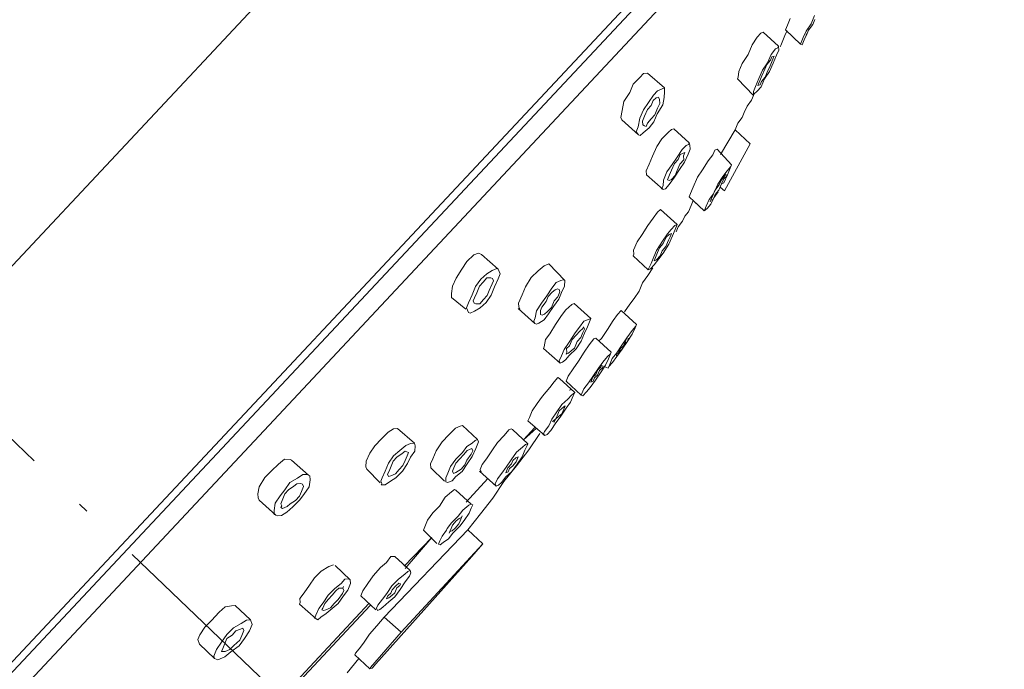
# Model space of a CAD drawing. Units: millimetres. Extents: x 10707 to 12366, y 10189 to 11055.
# Drawn here: x 12189 to 12236, y 10721 to 10752 of the extents above; entities that cross this region are included whole.
import ezdxf

# ---------------------------------------------------------------- set-up
doc = ezdxf.new("R2010")
doc.units = ezdxf.units.MM
doc.linetypes.add('ACAD_ISO10W100', pattern=[18.5, 12, -3, 0.5, -3])
doc.layers.get('Defpoints').update_dxf_attribs({"lineweight": 9})
for name, color, linetype, lineweight in [('ASSI', 8, 'ACAD_ISO10W100', 13), ('Livello 1', 7, 'Continuous', 15), ('QUOTE', 6, 'Continuous', 13)]:
    doc.layers.add(name, color=color, linetype=linetype, lineweight=lineweight)
doc.styles.get("Standard").update_dxf_attribs({"font": 'arial.ttf'})
doc.dimstyles.new('ISO-25', dxfattribs={"dimtxt": 15, "dimasz": 3, "dimexe": 1.25, "dimexo": 0.625, "dimgap": 3.5, "dimtad": 1, "dimdec": 0, "dimtxsty": 'Standard', "dimcen": 2.5, "dimadec": 0, "dimazin": 0, "dimtfac": 1, "dimtdec": 0, "dimtmove": 0, "dimatfit": 3, "dimfxl": 1, "dimarcsym": 0})

# ---------------------------------------------------------------- blocks, each defined once
blk = doc.blocks.new('*D72')
at = {"layer": 'Defpoints', "color": 0, "transparency": 16777216}
for p in [(12252.188, 10749.7), (12171.594, 10664.177), (12204.039, 10633.602)]:
    blk.add_point(p, dxfattribs=at)
at = {"layer": 'QUOTE', "color": 0, "lineweight": -2, "transparency": 16777216}
for p, q in [((12252.643, 10749.272), (12285.543, 10718.267)), ((12282.576, 10716.941), (12206.097, 10635.785)), ((12172.049, 10663.749), (12204.949, 10632.744))]:
    blk.add_line(p, q, dxfattribs=at)
at = {"layer": 'QUOTE', "color": 0, "transparency": 16777216}
for points in [[(12282.212, 10717.284), (12282.94, 10716.598), (12284.634, 10719.124)], [(12205.733, 10636.128), (12206.461, 10635.442), (12204.039, 10633.602)]]:
    blk.add_solid(points, dxfattribs=at)
at = {"layer": 'QUOTE', "color": 0, "transparency": 16777216, "insert": (12233.559, 10686.52), "char_height": 15, "attachment_point": 5, "rotation": 46.6994}
blk.add_mtext('{\\H1.4x;%%C 112}', dxfattribs=at)

msp = doc.modelspace()

# ---------------------------------------------------------------- linework, layer by layer
at = {"layer": 'ASSI', "lineweight": 18}
msp.add_line((12168.021, 10752.39), (12208.619, 10713.59), dxfattribs=at)
at = {"layer": 'Livello 1'}
for p, q in [((12223.642, 10777.598), (12152.324, 10701.459)), ((12233.122, 10768.757), (12152.352, 10682.571)), ((12232.912, 10768.015), (12156.228, 10686.254)), ((12158.373, 10687.179), (12232.402, 10766.211)), ((12226.243, 10752.453), (12226.11, 10752.141)), ((12227, 10751.854), (12227.244, 10752.209)), ((12227.111, 10751.898), (12227.322, 10752.176)), ((12227.244, 10752.209), (12227.41, 10752.598)), ((12227.322, 10752.176), (12227.422, 10752.409)), ((12224.843, 10751.762), (12224.665, 10751.562)), ((12224.954, 10751.807), (12224.843, 10751.762)), ((12224.954, 10751.807), (12225.677, 10751.129)), ((12224.954, 10751.807), (12224.954, 10751.807)), ((12225.955, 10751.563), (12226.022, 10751.719)), ((12226.11, 10752.141), (12226.01, 10751.908)), ((12226.01, 10751.908), (12226.733, 10751.23)), ((12226.01, 10751.908), (12226.01, 10751.908)), ((12226.022, 10751.719), (12226.089, 10751.874)), ((12226.867, 10751.542), (12227, 10751.854)), ((12227.044, 10751.742), (12226.911, 10751.431)), ((12227.078, 10751.82), (12227.011, 10751.664)), ((12227.011, 10751.664), (12227.044, 10751.742)), ((12227.044, 10751.742), (12227.111, 10751.898)), ((12227.144, 10751.976), (12227.078, 10751.82)), ((12224.665, 10751.562), (12224.421, 10751.206)), ((12225.789, 10751.174), (12225.856, 10751.33)), ((12225.856, 10751.33), (12225.922, 10751.485)), ((12225.922, 10751.485), (12225.955, 10751.563)), ((12226.733, 10751.23), (12226.767, 10751.308)), ((12226.811, 10751.197), (12226.733, 10751.23)), ((12226.767, 10751.308), (12226.867, 10751.542)), ((12226.911, 10751.431), (12226.811, 10751.197)), ((12227.011, 10751.664), (12227.011, 10751.664)), ((12227.011, 10751.664), (12227.011, 10751.664)), ((12224.222, 10750.739), (12223.944, 10750.305)), ((12224.421, 10751.206), (12224.222, 10750.739)), ((12225.322, 10750.729), (12225.534, 10751.007)), ((12225.534, 10751.007), (12225.644, 10751.051)), ((12225.689, 10750.941), (12225.589, 10750.706)), ((12225.644, 10751.051), (12225.677, 10751.129)), ((12225.677, 10751.129), (12225.689, 10750.941)), ((12225.677, 10751.129), (12225.677, 10751.129)), ((12225.756, 10751.096), (12225.789, 10751.174)), ((12223.944, 10750.305), (12223.777, 10749.916)), ((12224.912, 10749.984), (12225.155, 10750.34)), ((12225.3, 10750.462), (12225.122, 10750.262)), ((12225.155, 10750.34), (12225.322, 10750.729)), ((12225.423, 10750.317), (12225.257, 10749.928)), ((12225.278, 10750.195), (12225.378, 10750.429)), ((12225.367, 10750.618), (12225.3, 10750.462)), ((12225.478, 10750.662), (12225.367, 10750.618)), ((12225.378, 10750.429), (12225.444, 10750.585)), ((12225.589, 10750.706), (12225.423, 10750.317)), ((12225.444, 10750.585), (12225.478, 10750.662)), ((12225.478, 10750.662), (12225.478, 10750.662)), ((12219.23, 10749.834), (12219.053, 10749.634)), ((12219.42, 10749.845), (12219.23, 10749.834)), ((12219.42, 10749.845), (12220.22, 10749.135)), ((12219.42, 10749.845), (12219.42, 10749.845)), ((12223.777, 10749.916), (12223.755, 10749.649)), ((12224.745, 10749.594), (12224.912, 10749.984)), ((12225.022, 10750.028), (12224.889, 10749.717)), ((12225.257, 10749.928), (12225.012, 10749.573)), ((12225.122, 10750.262), (12225.022, 10750.028)), ((12225.045, 10749.65), (12225.145, 10749.884)), ((12225.145, 10749.884), (12225.278, 10750.195)), ((12219.053, 10749.634), (12218.731, 10749.311)), ((12223.755, 10749.649), (12223.722, 10749.571)), ((12223.722, 10749.571), (12224.49, 10748.783)), ((12224.579, 10749.205), (12224.745, 10749.594)), ((12224.723, 10749.328), (12224.689, 10749.25)), ((12224.789, 10749.484), (12224.723, 10749.328)), ((12224.889, 10749.717), (12224.789, 10749.484)), ((12224.801, 10749.294), (12224.868, 10749.45)), ((12225.012, 10749.573), (12224.845, 10749.183)), ((12224.868, 10749.45), (12225.045, 10749.65)), ((12218.565, 10748.922), (12218.286, 10748.488)), ((12218.731, 10749.311), (12218.565, 10748.922)), ((12219.709, 10748.8), (12219.887, 10749.001)), ((12219.887, 10749.001), (12220.11, 10749.09)), ((12220.11, 10749.09), (12220.22, 10749.135)), ((12220.232, 10748.945), (12220.21, 10748.679)), ((12220.22, 10749.135), (12220.232, 10748.945)), ((12224.479, 10748.972), (12224.579, 10749.205)), ((12224.49, 10748.783), (12224.479, 10748.972)), ((12224.523, 10748.86), (12224.49, 10748.783)), ((12224.668, 10748.982), (12224.523, 10748.86)), ((12224.845, 10749.183), (12224.668, 10748.982)), ((12224.689, 10749.25), (12224.801, 10749.294)), ((12224.689, 10749.25), (12224.689, 10749.25)), ((12218.286, 10748.488), (12218.199, 10748.066)), ((12219.221, 10748.089), (12219.465, 10748.445)), ((12219.465, 10748.445), (12219.709, 10748.8)), ((12219.688, 10748.534), (12219.588, 10748.3)), ((12219.832, 10748.657), (12219.688, 10748.534)), ((12219.943, 10748.7), (12219.832, 10748.657)), ((12219.899, 10748.167), (12219.999, 10748.401)), ((12219.943, 10748.7), (12219.943, 10748.7)), ((12219.987, 10748.59), (12219.943, 10748.7)), ((12219.999, 10748.401), (12219.987, 10748.59)), ((12220.21, 10748.679), (12220.155, 10748.334)), ((12224.179, 10748.271), (12224.39, 10748.549)), ((12224.39, 10748.549), (12224.49, 10748.783)), ((12224.49, 10748.783), (12224.49, 10748.783)), ((12218.199, 10748.066), (12218.143, 10747.721)), ((12219.055, 10747.7), (12219.221, 10748.089)), ((12219.41, 10748.1), (12219.277, 10747.789)), ((12219.588, 10748.3), (12219.41, 10748.1)), ((12219.766, 10747.856), (12219.899, 10748.167)), ((12220.155, 10748.334), (12219.877, 10747.9)), ((12223.946, 10747.726), (12224.046, 10747.959)), ((12224.046, 10747.959), (12224.179, 10748.271)), ((12218.143, 10747.721), (12218.187, 10747.61)), ((12218.187, 10747.61), (12218.989, 10746.899)), ((12218.966, 10747.277), (12219.055, 10747.7)), ((12219.277, 10747.789), (12219.177, 10747.555)), ((12219.177, 10747.555), (12219.188, 10747.366)), ((12219.344, 10747.299), (12219.411, 10747.455)), ((12219.411, 10747.455), (12219.588, 10747.656)), ((12219.71, 10747.511), (12219.5, 10747.232)), ((12219.588, 10747.656), (12219.766, 10747.856)), ((12219.877, 10747.9), (12219.71, 10747.511)), ((12223.602, 10747.136), (12223.735, 10747.448)), ((12223.735, 10747.448), (12223.946, 10747.726)), ((12218.866, 10747.043), (12218.966, 10747.277)), ((12218.989, 10746.899), (12218.866, 10747.043)), ((12219.211, 10746.988), (12219.066, 10746.866)), ((12219.188, 10747.366), (12219.265, 10747.332)), ((12219.188, 10747.366), (12219.188, 10747.366)), ((12219.5, 10747.232), (12219.211, 10746.988)), ((12219.265, 10747.332), (12219.344, 10747.299)), ((12220.422, 10747.022), (12220.1, 10746.7)), ((12220.567, 10747.145), (12220.422, 10747.022)), ((12220.678, 10747.19), (12220.567, 10747.145)), ((12220.678, 10747.19), (12221.401, 10746.512)), ((12223.602, 10747.136), (12222.914, 10745.957)), ((12223.602, 10747.136), (12224.325, 10746.459)), ((12219.066, 10746.866), (12218.989, 10746.899)), ((12220.1, 10746.7), (12219.856, 10746.344)), ((12221.368, 10746.434), (12221.401, 10746.512)), ((12221.401, 10746.512), (12221.446, 10746.4)), ((12219.856, 10746.344), (12219.656, 10745.877)), ((12220.835, 10745.833), (12221.079, 10746.189)), ((12221.079, 10746.189), (12221.257, 10746.39)), ((12221.201, 10746.045), (12221.091, 10746.001)), ((12221.168, 10745.967), (12221.201, 10746.045)), ((12221.257, 10746.39), (12221.368, 10746.434)), ((12221.457, 10746.212), (12221.357, 10745.978)), ((12221.446, 10746.4), (12221.457, 10746.212)), ((12222.636, 10746.169), (12222.536, 10745.934)), ((12222.746, 10746.213), (12222.636, 10746.169)), ((12222.746, 10746.213), (12223.437, 10745.458)), ((12223.093, 10744.223), (12224.325, 10746.459)), ((12224.325, 10746.459), (12224.325, 10746.459)), ((12219.656, 10745.877), (12219.49, 10745.488)), ((12220.591, 10745.477), (12220.835, 10745.833)), ((12220.879, 10745.722), (12220.702, 10745.522)), ((12220.979, 10745.956), (12220.879, 10745.722)), ((12221.191, 10745.589), (12220.947, 10745.233)), ((12220.968, 10745.5), (12221.147, 10745.7)), ((12221.091, 10746.001), (12220.979, 10745.956)), ((12221.135, 10745.889), (12221.168, 10745.967)), ((12221.147, 10745.7), (12221.135, 10745.889)), ((12221.357, 10745.978), (12221.191, 10745.589)), ((12222.324, 10745.657), (12222.047, 10745.223)), ((12222.536, 10745.934), (12222.324, 10745.657)), ((12219.49, 10745.488), (12219.357, 10745.176)), ((12219.357, 10745.176), (12219.368, 10744.987)), ((12220.18, 10744.732), (12220.346, 10745.121)), ((12220.346, 10745.121), (12220.591, 10745.477)), ((12220.569, 10745.211), (12220.469, 10744.977)), ((12220.702, 10745.522), (12220.569, 10745.211)), ((12220.947, 10745.233), (12220.702, 10744.877)), ((12220.735, 10744.955), (12220.835, 10745.188)), ((12220.835, 10745.188), (12220.968, 10745.5)), ((12222.047, 10745.223), (12221.803, 10744.867)), ((12223.014, 10744.901), (12223.226, 10745.179)), ((12223.226, 10745.179), (12223.403, 10745.38)), ((12223.37, 10745.302), (12223.237, 10744.99)), ((12223.437, 10745.458), (12223.37, 10745.302)), ((12223.403, 10745.38), (12223.437, 10745.458)), ((12223.437, 10745.458), (12223.437, 10745.458)), ((12223.437, 10745.458), (12223.437, 10745.458)), ((12219.368, 10744.987), (12220.169, 10744.276)), ((12219.368, 10744.987), (12219.368, 10744.987)), ((12220.158, 10744.465), (12220.18, 10744.732)), ((12220.403, 10744.822), (12220.369, 10744.743)), ((12220.369, 10744.743), (12220.369, 10744.743)), ((12220.369, 10744.743), (12220.446, 10744.71)), ((12220.469, 10744.977), (12220.403, 10744.822)), ((12220.446, 10744.71), (12220.558, 10744.755)), ((12220.702, 10744.877), (12220.458, 10744.521)), ((12220.558, 10744.755), (12220.735, 10744.955)), ((12221.803, 10744.867), (12221.603, 10744.4)), ((12222.771, 10744.545), (12223.014, 10744.901)), ((12222.948, 10744.746), (12222.848, 10744.512)), ((12223.126, 10744.946), (12222.948, 10744.746)), ((12222.96, 10744.556), (12223.06, 10744.79)), ((12223.06, 10744.79), (12223.204, 10744.913)), ((12223.237, 10744.99), (12223.07, 10744.601)), ((12223.16, 10745.023), (12223.126, 10744.946)), ((12223.16, 10745.023), (12223.16, 10745.023)), ((12223.204, 10744.913), (12223.16, 10745.023)), ((12223.16, 10745.023), (12223.16, 10745.023)), ((12220.091, 10744.309), (12220.158, 10744.465)), ((12220.169, 10744.276), (12220.091, 10744.309)), ((12220.28, 10744.321), (12220.169, 10744.276)), ((12220.169, 10744.276), (12220.169, 10744.276)), ((12220.458, 10744.521), (12220.28, 10744.321)), ((12221.603, 10744.4), (12221.47, 10744.088)), ((12222.638, 10744.234), (12222.538, 10744)), ((12222.571, 10744.078), (12222.771, 10744.545)), ((12222.794, 10744.167), (12222.582, 10743.89)), ((12222.848, 10744.512), (12222.638, 10744.234)), ((12222.648, 10744.045), (12222.827, 10744.245)), ((12222.827, 10744.245), (12222.96, 10744.556)), ((12222.894, 10744.401), (12223.093, 10744.223)), ((12223.07, 10744.601), (12222.96, 10744.556)), ((12223.093, 10744.223), (12223.093, 10744.223)), ((12223.093, 10744.223), (12223.093, 10744.223)), ((12221.437, 10744.011), (12221.404, 10743.933)), ((12221.404, 10743.933), (12222.127, 10743.256)), ((12221.47, 10744.088), (12221.437, 10744.011)), ((12221.504, 10743.522), (12221.604, 10743.755)), ((12221.604, 10743.755), (12222.127, 10743.256)), ((12222.226, 10743.489), (12222.36, 10743.801)), ((12222.36, 10743.801), (12222.571, 10744.078)), ((12222.438, 10743.767), (12222.405, 10743.688)), ((12222.405, 10743.688), (12222.438, 10743.767)), ((12222.405, 10743.688), (12222.405, 10743.688)), ((12222.538, 10744), (12222.438, 10743.767)), ((12222.438, 10743.767), (12222.548, 10743.811)), ((12222.582, 10743.89), (12222.449, 10743.578)), ((12222.548, 10743.811), (12222.648, 10744.045)), ((12220.037, 10743.32), (12219.893, 10743.198)), ((12220.037, 10743.32), (12220.838, 10742.609)), ((12220.037, 10743.32), (12220.037, 10743.32)), ((12221.193, 10743.01), (12221.371, 10743.21)), ((12221.371, 10743.21), (12221.504, 10743.522)), ((12222.272, 10743.377), (12222.127, 10743.256)), ((12222.127, 10743.256), (12222.16, 10743.333)), ((12222.127, 10743.256), (12222.127, 10743.256)), ((12222.16, 10743.333), (12222.226, 10743.489)), ((12222.449, 10743.578), (12222.272, 10743.377)), ((12219.681, 10742.92), (12219.437, 10742.564)), ((12219.893, 10743.198), (12219.681, 10742.92)), ((12220.882, 10742.498), (12221.093, 10742.776)), ((12221.093, 10742.776), (12221.193, 10743.01)), ((12219.437, 10742.564), (12219.159, 10742.129)), ((12220.371, 10742.164), (12220.549, 10742.364)), ((12220.549, 10742.364), (12220.727, 10742.565)), ((12220.738, 10742.376), (12220.605, 10742.064)), ((12220.727, 10742.565), (12220.838, 10742.609)), ((12220.804, 10742.531), (12220.738, 10742.376)), ((12220.782, 10742.264), (12220.882, 10742.498)), ((12220.838, 10742.609), (12220.804, 10742.531)), ((12220.838, 10742.609), (12220.838, 10742.609)), ((12219.159, 10742.129), (12218.915, 10741.774)), ((12219.849, 10741.374), (12220.127, 10741.808)), ((12220.127, 10741.808), (12220.371, 10742.164)), ((12220.304, 10742.009), (12220.171, 10741.697)), ((12220.294, 10741.553), (12220.427, 10741.864)), ((12220.449, 10742.131), (12220.304, 10742.009)), ((12220.427, 10741.864), (12220.494, 10742.02)), ((12220.605, 10742.064), (12220.439, 10741.675)), ((12220.56, 10742.175), (12220.449, 10742.131)), ((12220.494, 10742.02), (12220.56, 10742.175)), ((12220.56, 10742.175), (12220.56, 10742.175)), ((12220.56, 10742.175), (12220.56, 10742.175)), ((12218.915, 10741.774), (12218.749, 10741.385)), ((12218.749, 10741.385), (12218.76, 10741.195)), ((12219.716, 10741.063), (12219.849, 10741.374)), ((12219.994, 10741.497), (12219.894, 10741.263)), ((12220.171, 10741.697), (12219.994, 10741.497)), ((12220.016, 10741.119), (12220.116, 10741.352)), ((12220.116, 10741.352), (12220.294, 10741.553)), ((12220.439, 10741.675), (12220.161, 10741.241)), ((12211.1, 10741.155), (12210.778, 10740.833)), ((12211.323, 10741.244), (12211.1, 10741.155)), ((12211.479, 10741.178), (12211.323, 10741.244)), ((12211.479, 10741.178), (12212.279, 10740.467)), ((12218.76, 10741.195), (12218.727, 10741.118)), ((12218.727, 10741.118), (12219.45, 10740.441)), ((12219.583, 10740.752), (12219.716, 10741.063)), ((12219.794, 10741.029), (12219.728, 10740.874)), ((12219.728, 10740.874), (12219.839, 10740.919)), ((12219.728, 10740.874), (12219.728, 10740.874)), ((12219.728, 10740.874), (12219.728, 10740.874)), ((12219.95, 10740.963), (12219.739, 10740.685)), ((12219.894, 10741.263), (12219.794, 10741.029)), ((12219.839, 10740.919), (12220.016, 10741.119)), ((12220.161, 10741.241), (12219.95, 10740.963)), ((12210.534, 10740.477), (12210.256, 10740.043)), ((12210.778, 10740.833), (12210.534, 10740.477)), ((12211.724, 10740.244), (12211.979, 10740.411)), ((12211.979, 10740.411), (12212.201, 10740.5)), ((12212.201, 10740.5), (12212.279, 10740.467)), ((12212.279, 10740.467), (12212.368, 10740.244)), ((12212.279, 10740.467), (12212.279, 10740.467)), ((12214.18, 10740.391), (12213.858, 10740.068)), ((12214.469, 10740.636), (12214.18, 10740.391)), ((12214.58, 10740.68), (12214.469, 10740.636)), ((12214.692, 10740.725), (12214.58, 10740.68)), ((12214.692, 10740.725), (12215.459, 10739.936)), ((12219.428, 10740.173), (12219.672, 10740.53)), ((12219.45, 10740.441), (12219.483, 10740.518)), ((12219.561, 10740.484), (12219.45, 10740.441)), ((12219.45, 10740.441), (12219.45, 10740.441)), ((12219.483, 10740.518), (12219.583, 10740.752)), ((12219.739, 10740.685), (12219.561, 10740.484)), ((12210.256, 10740.043), (12210.09, 10739.654)), ((12211.19, 10739.643), (12211.435, 10739.999)), ((12211.435, 10739.999), (12211.724, 10740.244)), ((12211.734, 10740.055), (12211.558, 10739.855)), ((12211.924, 10740.067), (12211.734, 10740.055)), ((12212.002, 10740.033), (12211.924, 10740.067)), ((12211.98, 10739.766), (12212.046, 10739.922)), ((12212.046, 10739.922), (12212.002, 10740.033)), ((12212.269, 10740.011), (12212.102, 10739.622)), ((12212.368, 10740.244), (12212.269, 10740.011)), ((12213.858, 10740.068), (12213.581, 10739.635)), ((12215.048, 10739.836), (12215.27, 10739.926)), ((12215.27, 10739.926), (12215.382, 10739.969)), ((12215.382, 10739.969), (12215.459, 10739.936)), ((12215.459, 10739.936), (12215.438, 10739.669)), ((12215.459, 10739.936), (12215.459, 10739.936)), ((12219.183, 10739.817), (12219.428, 10740.173)), ((12210.09, 10739.654), (12210.034, 10739.309)), ((12211.024, 10739.254), (12211.19, 10739.643)), ((12211.379, 10739.655), (12211.246, 10739.344)), ((12211.558, 10739.855), (12211.379, 10739.655)), ((12211.747, 10739.221), (12211.847, 10739.455)), ((12211.847, 10739.455), (12211.98, 10739.766)), ((12212.102, 10739.622), (12211.936, 10739.233)), ((12213.581, 10739.635), (12213.415, 10739.246)), ((12214.593, 10739.202), (12214.837, 10739.558)), ((12214.837, 10739.558), (12215.048, 10739.836)), ((12214.993, 10739.491), (12214.848, 10739.369)), ((12215.103, 10739.536), (12214.993, 10739.491)), ((12215.182, 10739.502), (12215.103, 10739.536)), ((12215.182, 10739.502), (12215.182, 10739.502)), ((12215.226, 10739.391), (12215.182, 10739.502)), ((12215.438, 10739.669), (12215.304, 10739.358)), ((12219.017, 10739.428), (12219.183, 10739.817)), ((12210.034, 10739.309), (12210.046, 10739.12)), ((12210.046, 10739.12), (12210.725, 10738.554)), ((12210.858, 10738.865), (12211.024, 10739.254)), ((12211.146, 10739.11), (12211.079, 10738.954)), ((12211.246, 10739.344), (12211.146, 10739.11)), ((12211.391, 10738.821), (12211.569, 10739.021)), ((12211.569, 10739.021), (12211.747, 10739.221)), ((12211.936, 10739.233), (12211.692, 10738.877)), ((12213.415, 10739.246), (12213.248, 10738.856)), ((12214.348, 10738.846), (12214.593, 10739.202)), ((12214.671, 10739.169), (12214.571, 10738.935)), ((12214.848, 10739.369), (12214.671, 10739.169)), ((12215.171, 10739.046), (12214.926, 10738.691)), ((12214.949, 10738.957), (12215.126, 10739.158)), ((12215.126, 10739.158), (12215.226, 10739.391)), ((12215.304, 10739.358), (12215.171, 10739.046)), ((12218.562, 10738.794), (12218.773, 10739.072)), ((12218.773, 10739.072), (12219.017, 10739.428)), ((12210.758, 10738.631), (12210.858, 10738.865)), ((12210.846, 10738.409), (12210.758, 10738.631)), ((12211.079, 10738.954), (12211.125, 10738.843)), ((12211.125, 10738.843), (12211.202, 10738.81)), ((12211.403, 10738.632), (12211.147, 10738.464)), ((12211.202, 10738.81), (12211.391, 10738.821)), ((12211.692, 10738.877), (12211.403, 10738.632)), ((12213.225, 10738.589), (12214.027, 10737.878)), ((12213.248, 10738.856), (12213.259, 10738.668)), ((12213.259, 10738.668), (12213.304, 10738.556)), ((12214.104, 10738.49), (12214.348, 10738.846)), ((12214.36, 10738.657), (12214.293, 10738.501)), ((12214.293, 10738.501), (12214.304, 10738.312)), ((12214.571, 10738.935), (12214.36, 10738.657)), ((12214.637, 10738.446), (12214.816, 10738.646)), ((12214.926, 10738.691), (12214.683, 10738.335)), ((12214.816, 10738.646), (12214.949, 10738.957)), ((12215.505, 10738.536), (12215.294, 10738.258)), ((12215.793, 10738.78), (12215.505, 10738.536)), ((12215.905, 10738.825), (12215.793, 10738.78)), ((12215.905, 10738.825), (12216.706, 10738.114)), ((12215.905, 10738.825), (12215.905, 10738.825)), ((12218.162, 10738.505), (12217.985, 10738.304)), ((12218.162, 10738.505), (12218.885, 10737.827)), ((12218.162, 10738.505), (12218.162, 10738.505)), ((12218.318, 10738.438), (12218.562, 10738.794)), ((12210.846, 10738.409), (12210.846, 10738.409)), ((12210.925, 10738.376), (12210.846, 10738.409)), ((12211.147, 10738.464), (12210.925, 10738.376)), ((12213.982, 10737.99), (12214.049, 10738.146)), ((12214.049, 10738.146), (12214.104, 10738.49)), ((12214.471, 10738.057), (12214.216, 10737.89)), ((12214.304, 10738.312), (12214.382, 10738.279)), ((12214.304, 10738.312), (12214.304, 10738.312)), ((12214.382, 10738.279), (12214.494, 10738.323)), ((12214.683, 10738.335), (12214.471, 10738.057)), ((12214.494, 10738.323), (12214.637, 10738.446)), ((12215.294, 10738.258), (12215.016, 10737.823)), ((12216.373, 10737.981), (12216.595, 10738.069)), ((12216.595, 10738.069), (12216.706, 10738.114)), ((12216.706, 10738.114), (12216.639, 10737.958)), ((12217.773, 10738.026), (12217.496, 10737.592)), ((12217.985, 10738.304), (12217.773, 10738.026)), ((12214.027, 10737.878), (12213.982, 10737.99)), ((12214.105, 10737.845), (12214.027, 10737.878)), ((12214.216, 10737.89), (12214.105, 10737.845)), ((12215.016, 10737.823), (12214.739, 10737.39)), ((12215.951, 10737.424), (12216.161, 10737.702)), ((12216.161, 10737.702), (12216.373, 10737.981)), ((12216.317, 10737.636), (12216.173, 10737.513)), ((12216.351, 10737.714), (12216.317, 10737.636)), ((12216.329, 10737.447), (12216.395, 10737.603)), ((12216.351, 10737.714), (12216.351, 10737.714)), ((12216.395, 10737.603), (12216.351, 10737.714)), ((12216.54, 10737.725), (12216.407, 10737.413)), ((12216.639, 10737.958), (12216.54, 10737.725)), ((12217.496, 10737.592), (12217.218, 10737.159)), ((12218.43, 10737.193), (12218.674, 10737.548)), ((12218.674, 10737.548), (12218.852, 10737.75)), ((12218.819, 10737.671), (12218.686, 10737.36)), ((12218.885, 10737.827), (12218.819, 10737.671)), ((12218.852, 10737.75), (12218.885, 10737.827)), ((12218.885, 10737.827), (12218.885, 10737.827)), ((12218.885, 10737.827), (12218.885, 10737.827)), ((12214.528, 10737.112), (12214.473, 10736.767)), ((12214.739, 10737.39), (12214.528, 10737.112)), ((12215.673, 10736.99), (12215.951, 10737.424)), ((12215.818, 10737.113), (12215.685, 10736.802)), ((12215.995, 10737.313), (12215.818, 10737.113)), ((12216.173, 10737.513), (12215.995, 10737.313)), ((12216.051, 10737.013), (12216.229, 10737.214)), ((12216.229, 10737.214), (12216.329, 10737.447)), ((12216.407, 10737.413), (12216.24, 10737.024)), ((12216.84, 10737.136), (12216.629, 10736.858)), ((12216.951, 10737.18), (12216.84, 10737.136)), ((12216.951, 10737.18), (12217.675, 10736.502)), ((12216.951, 10737.18), (12216.951, 10737.18)), ((12217.218, 10737.159), (12217.074, 10737.037)), ((12218.186, 10736.837), (12218.43, 10737.193)), ((12218.43, 10737.193), (12218.363, 10737.037)), ((12218.508, 10737.159), (12218.43, 10737.193)), ((12218.686, 10737.36), (12218.441, 10737.004)), ((12218.441, 10737.004), (12218.508, 10737.159)), ((12218.508, 10737.159), (12218.508, 10737.159)), ((12218.508, 10737.159), (12218.508, 10737.159)), ((12214.473, 10736.767), (12214.439, 10736.689)), ((12214.439, 10736.689), (12215.24, 10735.979)), ((12215.296, 10736.323), (12215.429, 10736.634)), ((12215.429, 10736.634), (12215.673, 10736.99)), ((12215.685, 10736.802), (12215.54, 10736.679)), ((12215.54, 10736.679), (12215.552, 10736.49)), ((12215.996, 10736.669), (12215.674, 10736.346)), ((12215.773, 10736.579), (12215.918, 10736.702)), ((12215.918, 10736.702), (12216.051, 10737.013)), ((12216.24, 10737.024), (12215.996, 10736.669)), ((12216.629, 10736.858), (12216.386, 10736.502)), ((12217.941, 10736.481), (12218.186, 10736.837)), ((12218.197, 10736.648), (12217.953, 10736.292)), ((12218.119, 10736.681), (12218.019, 10736.448)), ((12218.052, 10736.525), (12218.197, 10736.648)), ((12218.264, 10736.804), (12218.119, 10736.681)), ((12218.441, 10737.004), (12218.197, 10736.648)), ((12218.197, 10736.648), (12218.297, 10736.882)), ((12218.363, 10737.037), (12218.264, 10736.804)), ((12218.297, 10736.882), (12218.441, 10737.004)), ((12215.196, 10736.089), (12215.296, 10736.323)), ((12215.496, 10736.145), (12215.352, 10736.022)), ((12215.674, 10736.346), (12215.496, 10736.145)), ((12215.552, 10736.49), (12215.518, 10736.412)), ((12215.518, 10736.412), (12215.629, 10736.457)), ((12215.518, 10736.412), (12215.518, 10736.412)), ((12215.629, 10736.457), (12215.773, 10736.579)), ((12216.386, 10736.502), (12216.107, 10736.068)), ((12217.286, 10736.024), (12217.497, 10736.303)), ((12217.542, 10736.191), (12217.409, 10735.88)), ((12217.497, 10736.303), (12217.642, 10736.425)), ((12217.642, 10736.425), (12217.542, 10736.191)), ((12217.598, 10735.891), (12217.731, 10736.203)), ((12217.675, 10736.502), (12217.642, 10736.425)), ((12217.642, 10736.425), (12217.675, 10736.502)), ((12217.731, 10736.203), (12217.941, 10736.481)), ((12217.953, 10736.292), (12217.741, 10736.014)), ((12218.019, 10736.448), (12217.908, 10736.403)), ((12217.908, 10736.403), (12217.953, 10736.292)), ((12217.953, 10736.292), (12217.986, 10736.369)), ((12217.953, 10736.292), (12217.953, 10736.292)), ((12217.986, 10736.369), (12218.052, 10736.525)), ((12215.24, 10735.979), (12215.196, 10736.089)), ((12215.352, 10736.022), (12215.24, 10735.979)), ((12215.864, 10735.712), (12215.619, 10735.357)), ((12216.107, 10736.068), (12215.864, 10735.712)), ((12216.83, 10735.39), (12217.075, 10735.746)), ((12217.042, 10735.669), (12216.942, 10735.435)), ((12217.186, 10735.791), (12217.042, 10735.669)), ((12217.075, 10735.746), (12217.286, 10736.024)), ((12217.12, 10735.635), (12217.264, 10735.758)), ((12217.409, 10735.88), (12217.164, 10735.524)), ((12217.219, 10735.868), (12217.186, 10735.791)), ((12217.297, 10735.835), (12217.219, 10735.868)), ((12217.264, 10735.758), (12217.297, 10735.835)), ((12217.297, 10735.835), (12217.297, 10735.835)), ((12217.375, 10735.802), (12217.531, 10735.735)), ((12217.531, 10735.735), (12217.598, 10735.891)), ((12217.564, 10735.814), (12217.531, 10735.735)), ((12217.531, 10735.735), (12217.531, 10735.735)), ((12217.531, 10735.735), (12217.531, 10735.735)), ((12217.741, 10736.014), (12217.564, 10735.814)), ((12215.129, 10735.289), (12214.952, 10735.089)), ((12215.207, 10735.255), (12215.129, 10735.289)), ((12215.207, 10735.255), (12215.931, 10734.578)), ((12215.552, 10735.201), (12215.518, 10735.122)), ((12215.619, 10735.357), (12215.552, 10735.201)), ((12216.587, 10735.034), (12216.83, 10735.39)), ((12216.797, 10735.313), (12216.731, 10735.157)), ((12216.942, 10735.435), (12216.797, 10735.313)), ((12216.809, 10735.124), (12216.875, 10735.28)), ((12216.875, 10735.28), (12217.02, 10735.402)), ((12217.164, 10735.524), (12216.92, 10735.168)), ((12217.02, 10735.402), (12217.12, 10735.635)), ((12214.741, 10734.81), (12214.386, 10734.41)), ((12214.952, 10735.089), (12214.741, 10734.81)), ((12215.518, 10735.122), (12216.242, 10734.445)), ((12215.697, 10734.678), (12215.73, 10734.756)), ((12215.808, 10734.723), (12215.808, 10734.723)), ((12216.275, 10734.523), (12216.375, 10734.756)), ((12216.375, 10734.756), (12216.587, 10735.034)), ((12216.675, 10734.812), (12216.498, 10734.612)), ((12216.92, 10735.168), (12216.675, 10734.812)), ((12216.731, 10735.157), (12216.697, 10735.079)), ((12216.697, 10735.079), (12216.809, 10735.124)), ((12216.697, 10735.079), (12216.697, 10735.079)), ((12216.697, 10735.079), (12216.697, 10735.079)), ((12214.386, 10734.41), (12214.142, 10734.054)), ((12215.32, 10734.01), (12215.609, 10734.255)), ((12215.609, 10734.255), (12215.787, 10734.456)), ((12215.865, 10734.423), (12215.731, 10734.111)), ((12215.787, 10734.456), (12215.931, 10734.578)), ((12215.931, 10734.578), (12215.865, 10734.423)), ((12215.931, 10734.578), (12215.931, 10734.578)), ((12215.931, 10734.578), (12215.931, 10734.578)), ((12216.242, 10734.445), (12216.275, 10734.523)), ((12216.321, 10734.411), (12216.242, 10734.445)), ((12216.498, 10734.612), (12216.321, 10734.411)), ((12214.142, 10734.054), (12213.897, 10733.698)), ((12215.075, 10733.655), (12215.32, 10734.01)), ((12215.331, 10733.822), (12215.187, 10733.699)), ((12215.52, 10733.833), (12215.243, 10733.399)), ((12215.309, 10733.555), (12215.409, 10733.789)), ((12215.476, 10733.944), (12215.331, 10733.822)), ((12215.409, 10733.789), (12215.476, 10733.944)), ((12215.476, 10733.944), (12215.476, 10733.944)), ((12215.476, 10733.944), (12215.476, 10733.944)), ((12215.731, 10734.111), (12215.52, 10733.833)), ((12213.764, 10733.387), (12213.697, 10733.231)), ((12213.897, 10733.698), (12213.764, 10733.387)), ((12214.832, 10733.299), (12215.075, 10733.655)), ((12215.021, 10733.31), (12214.875, 10733.187)), ((12214.954, 10733.154), (12215.021, 10733.31)), ((12215.087, 10733.465), (12215.021, 10733.31)), ((12215.021, 10733.31), (12215.165, 10733.432)), ((12215.243, 10733.399), (12215.031, 10733.121)), ((12215.187, 10733.699), (12215.087, 10733.465)), ((12215.165, 10733.432), (12215.309, 10733.555)), ((12207.272, 10732.847), (12207.017, 10732.681)), ((12207.461, 10732.859), (12207.272, 10732.847)), ((12207.461, 10732.859), (12208.262, 10732.148)), ((12207.461, 10732.859), (12207.461, 10732.859)), ((12210.229, 10732.872), (12209.907, 10732.549)), ((12210.451, 10732.961), (12210.229, 10732.872)), ((12210.562, 10733.006), (12210.451, 10732.961)), ((12210.562, 10733.006), (12211.286, 10732.328)), ((12212.886, 10732.841), (12212.775, 10732.796)), ((12212.964, 10732.808), (12212.886, 10732.841)), ((12213.487, 10732.308), (12214.02, 10732.908)), ((12213.487, 10732.308), (12214.098, 10732.875)), ((12213.697, 10733.231), (12214.499, 10732.52)), ((12213.697, 10733.231), (12213.697, 10733.231)), ((12214.487, 10732.709), (12214.699, 10732.987)), ((12214.699, 10732.987), (12214.832, 10733.299)), ((12215.031, 10733.121), (12214.788, 10732.765)), ((12214.875, 10733.187), (12214.954, 10733.154)), ((12214.954, 10733.154), (12214.954, 10733.154)), ((12207.017, 10732.681), (12206.694, 10732.357)), ((12209.907, 10732.549), (12209.585, 10732.227)), ((12212.564, 10732.518), (12212.242, 10732.195)), ((12212.775, 10732.796), (12212.564, 10732.518)), ((12212.964, 10732.808), (12213.688, 10732.13)), ((12213.743, 10731.83), (12214.265, 10732.62)), ((12214.42, 10732.553), (12214.487, 10732.709)), ((12214.499, 10732.52), (12214.42, 10732.553)), ((12214.609, 10732.565), (12214.499, 10732.52)), ((12214.499, 10732.52), (12214.499, 10732.52)), ((12214.788, 10732.765), (12214.609, 10732.565)), ((12206.372, 10732.035), (12206.128, 10731.679)), ((12206.694, 10732.357), (12206.372, 10732.035)), ((12207.562, 10731.803), (12207.851, 10732.047)), ((12207.851, 10732.047), (12208.073, 10732.136)), ((12208.073, 10732.136), (12208.262, 10732.148)), ((12208.262, 10732.148), (12208.306, 10732.036)), ((12208.262, 10732.148), (12208.262, 10732.148)), ((12208.306, 10732.036), (12208.285, 10731.77)), ((12209.585, 10732.227), (12209.307, 10731.793)), ((12210.564, 10731.716), (12210.774, 10731.994)), ((12210.774, 10731.994), (12211.03, 10732.161)), ((12211.03, 10732.161), (12211.175, 10732.284)), ((12211.197, 10731.906), (12211.03, 10731.517)), ((12211.175, 10732.284), (12211.286, 10732.328)), ((12211.297, 10732.14), (12211.197, 10731.906)), ((12211.286, 10732.328), (12211.33, 10732.218)), ((12211.33, 10732.218), (12211.297, 10732.14)), ((12212.242, 10732.195), (12211.997, 10731.84)), ((12213.143, 10731.719), (12213.432, 10731.963)), ((12213.432, 10731.963), (12213.576, 10732.085)), ((12213.654, 10732.052), (12213.554, 10731.819)), ((12213.576, 10732.085), (12213.688, 10732.13)), ((12213.688, 10732.13), (12213.654, 10732.052)), ((12206.128, 10731.679), (12205.961, 10731.29)), ((12207.029, 10731.202), (12207.273, 10731.558)), ((12207.429, 10731.491), (12207.251, 10731.291)), ((12207.273, 10731.558), (12207.562, 10731.803)), ((12207.684, 10731.658), (12207.429, 10731.491)), ((12207.829, 10731.78), (12207.684, 10731.658)), ((12207.818, 10731.325), (12207.917, 10731.558)), ((12207.907, 10731.747), (12207.829, 10731.78)), ((12207.984, 10731.714), (12207.907, 10731.747)), ((12207.907, 10731.747), (12207.907, 10731.747)), ((12207.917, 10731.558), (12207.984, 10731.714)), ((12208.073, 10731.491), (12207.94, 10731.18)), ((12208.285, 10731.77), (12208.073, 10731.491)), ((12209.307, 10731.793), (12209.141, 10731.404)), ((12210.242, 10731.393), (12210.564, 10731.716)), ((12210.608, 10731.605), (12210.431, 10731.405)), ((12210.786, 10731.805), (12210.608, 10731.605)), ((12210.775, 10731.349), (12210.986, 10731.628)), ((12210.897, 10731.85), (12210.786, 10731.805)), ((12211.03, 10731.517), (12210.787, 10731.16)), ((12211.008, 10731.894), (12210.897, 10731.85)), ((12210.986, 10731.628), (12211.053, 10731.784)), ((12211.053, 10731.784), (12211.008, 10731.894)), ((12211.997, 10731.84), (12211.72, 10731.406)), ((12212.899, 10731.363), (12213.143, 10731.719)), ((12213.121, 10731.452), (12212.977, 10731.329)), ((12213.232, 10731.496), (12213.121, 10731.452)), ((12213.143, 10731.074), (12213.743, 10731.83)), ((12213.421, 10731.507), (12213.176, 10731.152)), ((12213.199, 10731.418), (12213.232, 10731.496)), ((12213.232, 10731.496), (12213.232, 10731.496)), ((12213.232, 10731.496), (12213.232, 10731.496)), ((12213.554, 10731.819), (12213.421, 10731.507)), ((12201.76, 10731.153), (12201.437, 10730.83)), ((12202.048, 10731.398), (12201.76, 10731.153)), ((12202.315, 10731.376), (12202.048, 10731.398)), ((12202.392, 10731.343), (12202.315, 10731.376)), ((12202.392, 10731.343), (12203.194, 10730.631)), ((12205.961, 10731.29), (12205.94, 10731.023)), ((12205.94, 10731.023), (12205.984, 10730.911)), ((12206.863, 10730.812), (12207.029, 10731.202)), ((12207.151, 10731.057), (12207.052, 10730.824)), ((12207.251, 10731.291), (12207.151, 10731.057)), ((12207.54, 10730.891), (12207.718, 10731.091)), ((12207.94, 10731.18), (12207.696, 10730.824)), ((12207.718, 10731.091), (12207.818, 10731.325)), ((12209.141, 10731.404), (12209.041, 10731.171)), ((12209.041, 10731.171), (12209.053, 10730.981)), ((12209.053, 10730.981), (12209.697, 10730.337)), ((12209.864, 10730.726), (12209.997, 10731.038)), ((12209.997, 10731.038), (12210.242, 10731.393)), ((12210.153, 10730.971), (12210.086, 10730.815)), ((12210.252, 10731.204), (12210.153, 10730.971)), ((12210.431, 10731.405), (12210.252, 10731.204)), ((12210.498, 10730.916), (12210.676, 10731.116)), ((12210.787, 10731.16), (12210.542, 10730.805)), ((12210.676, 10731.116), (12210.775, 10731.349)), ((12211.509, 10731.128), (12211.409, 10730.894)), ((12211.72, 10731.406), (12211.509, 10731.128)), ((12212.444, 10730.728), (12212.654, 10731.006)), ((12212.544, 10730.317), (12213.143, 10731.074)), ((12212.654, 10731.006), (12212.899, 10731.363)), ((12212.732, 10730.973), (12212.666, 10730.818)), ((12212.91, 10731.173), (12212.732, 10730.973)), ((12212.81, 10730.94), (12212.955, 10731.062)), ((12212.977, 10731.329), (12212.91, 10731.173)), ((12213.176, 10731.152), (12212.933, 10730.796)), ((12212.955, 10731.062), (12213.132, 10731.263)), ((12213.132, 10731.263), (12213.199, 10731.418)), ((12201.115, 10730.507), (12200.838, 10730.074)), ((12201.437, 10730.83), (12201.115, 10730.507)), ((12202.305, 10730.275), (12202.671, 10730.486)), ((12202.671, 10730.486), (12202.927, 10730.654)), ((12202.927, 10730.654), (12203.116, 10730.665)), ((12203.116, 10730.665), (12203.194, 10730.631)), ((12203.194, 10730.631), (12203.271, 10730.598)), ((12203.271, 10730.598), (12203.283, 10730.409)), ((12205.984, 10730.911), (12206.63, 10730.267)), ((12206.663, 10730.345), (12206.73, 10730.501)), ((12206.73, 10730.501), (12206.863, 10730.812)), ((12207.052, 10730.824), (12206.985, 10730.668)), ((12206.985, 10730.668), (12207.029, 10730.557)), ((12207.029, 10730.557), (12207.14, 10730.601)), ((12207.029, 10730.557), (12207.029, 10730.557)), ((12207.374, 10730.502), (12207.119, 10730.335)), ((12207.14, 10730.601), (12207.363, 10730.691)), ((12207.363, 10730.691), (12207.54, 10730.891)), ((12207.696, 10730.824), (12207.374, 10730.502)), ((12209.764, 10730.493), (12209.864, 10730.726)), ((12209.776, 10730.303), (12209.764, 10730.493)), ((12210.253, 10730.559), (12210.076, 10730.36)), ((12210.086, 10730.815), (12210.132, 10730.704)), ((12210.132, 10730.704), (12210.242, 10730.749)), ((12210.132, 10730.704), (12210.132, 10730.704)), ((12210.242, 10730.749), (12210.498, 10730.916)), ((12210.542, 10730.805), (12210.253, 10730.559)), ((12211.376, 10730.817), (12212.178, 10730.105)), ((12211.409, 10730.894), (12211.454, 10730.783)), ((12212.232, 10730.451), (12212.444, 10730.728)), ((12212.644, 10730.551), (12212.432, 10730.272)), ((12212.666, 10730.818), (12212.632, 10730.74)), ((12212.632, 10730.74), (12212.744, 10730.784)), ((12212.632, 10730.74), (12212.632, 10730.74)), ((12212.632, 10730.74), (12212.632, 10730.74)), ((12212.933, 10730.796), (12212.644, 10730.551)), ((12212.744, 10730.784), (12212.81, 10730.94)), ((12200.838, 10730.074), (12200.782, 10729.729)), ((12202.061, 10729.919), (12202.305, 10730.275)), ((12202.505, 10730.097), (12202.249, 10729.93)), ((12202.649, 10730.219), (12202.505, 10730.097)), ((12202.839, 10730.231), (12202.649, 10730.219)), ((12202.916, 10730.198), (12202.839, 10730.231)), ((12202.861, 10729.853), (12202.961, 10730.086)), ((12202.916, 10730.198), (12202.916, 10730.198)), ((12202.961, 10730.086), (12202.916, 10730.198)), ((12203.228, 10730.064), (12202.983, 10729.708)), ((12203.283, 10730.409), (12203.228, 10730.064)), ((12206.707, 10730.234), (12206.663, 10730.345)), ((12206.674, 10730.157), (12206.707, 10730.234)), ((12206.863, 10730.168), (12206.674, 10730.157)), ((12207.119, 10730.335), (12206.863, 10730.168)), ((12209.776, 10730.303), (12209.776, 10730.303)), ((12209.853, 10730.27), (12209.776, 10730.303)), ((12210.076, 10730.36), (12209.853, 10730.27)), ((12210.743, 10729.338), (12211.777, 10730.461)), ((12210.743, 10729.338), (12211.777, 10730.461)), ((12212.022, 10729.528), (12212.544, 10730.317)), ((12212.132, 10730.217), (12212.232, 10730.451)), ((12212.178, 10730.105), (12212.132, 10730.217)), ((12212.288, 10730.15), (12212.178, 10730.105)), ((12212.432, 10730.272), (12212.288, 10730.15)), ((12200.782, 10729.729), (12200.793, 10729.54)), ((12201.605, 10729.285), (12201.849, 10729.641)), ((12201.849, 10729.641), (12202.061, 10729.919)), ((12202.072, 10729.73), (12201.972, 10729.496)), ((12202.249, 10729.93), (12202.072, 10729.73)), ((12202.583, 10729.419), (12202.762, 10729.619)), ((12202.762, 10729.619), (12202.861, 10729.853)), ((12202.983, 10729.708), (12202.772, 10729.43)), ((12209.743, 10729.581), (12209.466, 10729.147)), ((12210.032, 10729.825), (12209.743, 10729.581)), ((12210.176, 10729.948), (12210.032, 10729.825)), ((12210.254, 10729.915), (12210.176, 10729.948)), ((12210.254, 10729.915), (12210.978, 10729.237)), ((12200.793, 10729.54), (12200.838, 10729.428)), ((12200.838, 10729.428), (12201.639, 10728.718)), ((12201.55, 10728.941), (12201.605, 10729.285)), ((12201.972, 10729.496), (12201.872, 10729.263)), ((12201.872, 10729.263), (12201.916, 10729.152)), ((12201.916, 10729.152), (12201.883, 10729.074)), ((12201.883, 10729.074), (12201.961, 10729.04)), ((12201.961, 10729.04), (12202.184, 10729.13)), ((12202.45, 10729.108), (12202.161, 10728.863)), ((12202.184, 10729.13), (12202.328, 10729.252)), ((12202.328, 10729.252), (12202.583, 10729.419)), ((12202.772, 10729.43), (12202.45, 10729.108)), ((12209.466, 10729.147), (12209.144, 10728.825)), ((12210.577, 10728.948), (12210.866, 10729.193)), ((12210.866, 10729.193), (12210.978, 10729.237)), ((12210.978, 10729.237), (12211.055, 10729.204)), ((12210.978, 10729.237), (12210.978, 10729.237)), ((12211.055, 10729.204), (12210.988, 10729.048)), ((12211.423, 10728.771), (12212.022, 10729.528)), ((12201.562, 10728.751), (12201.55, 10728.941)), ((12201.639, 10728.718), (12201.562, 10728.751)), ((12201.717, 10728.685), (12201.639, 10728.718)), ((12201.906, 10728.695), (12201.717, 10728.685)), ((12202.161, 10728.863), (12201.906, 10728.695)), ((12209.144, 10728.825), (12208.899, 10728.469)), ((12210.044, 10728.347), (12210.366, 10728.67)), ((12210.366, 10728.67), (12210.577, 10728.948)), ((12210.522, 10728.603), (12210.41, 10728.559)), ((12210.456, 10728.447), (12210.522, 10728.603)), ((12210.522, 10728.603), (12210.555, 10728.681)), ((12210.555, 10728.681), (12210.522, 10728.603)), ((12210.888, 10728.815), (12210.645, 10728.459)), ((12210.823, 10728.014), (12211.423, 10728.771)), ((12210.988, 10729.048), (12210.888, 10728.815)), ((12208.766, 10728.158), (12208.699, 10728.002)), ((12208.899, 10728.469), (12208.766, 10728.158)), ((12209.833, 10728.069), (12210.044, 10728.347)), ((12210.089, 10728.236), (12210.022, 10728.08)), ((12210.266, 10728.436), (12210.089, 10728.236)), ((12210.433, 10728.181), (12210.111, 10727.858)), ((12210.211, 10728.092), (12210.389, 10728.292)), ((12210.41, 10728.559), (12210.266, 10728.436)), ((12210.389, 10728.292), (12210.456, 10728.447)), ((12210.645, 10728.459), (12210.433, 10728.181)), ((12206.824, 10723.831), (12210.823, 10728.014)), ((12208.699, 10728.002), (12209.345, 10727.357)), ((12208.699, 10728.002), (12208.699, 10728.002)), ((12209.489, 10727.48), (12209.588, 10727.713)), ((12209.588, 10727.713), (12209.8, 10727.991)), ((12209.8, 10727.991), (12209.833, 10728.069)), ((12210.111, 10727.858), (12209.9, 10727.58)), ((12209.955, 10727.925), (12209.922, 10727.847)), ((12209.922, 10727.847), (12209.955, 10727.925)), ((12210.022, 10728.08), (12209.955, 10727.925)), ((12209.955, 10727.925), (12210.067, 10727.969)), ((12210.067, 10727.969), (12210.211, 10728.092)), ((12211.546, 10727.337), (12210.823, 10728.014)), ((12207.625, 10723.12), (12211.546, 10727.337)), ((12207.778, 10726.278), (12209.1, 10727.646)), ((12207.822, 10726.166), (12209.1, 10727.646)), ((12209.422, 10727.324), (12209.489, 10727.48)), ((12209.5, 10727.291), (12209.422, 10727.324)), ((12209.645, 10727.413), (12209.5, 10727.291)), ((12209.5, 10727.291), (12209.5, 10727.291)), ((12209.9, 10727.58), (12209.645, 10727.413)), ((12211.546, 10727.337), (12211.013, 10726.736)), ((12206.426, 10721.607), (12211.013, 10726.736)), ((12207.144, 10726.732), (12206.933, 10726.455)), ((12207.332, 10726.744), (12207.144, 10726.732)), ((12207.332, 10726.744), (12208.056, 10726.066)), ((12207.332, 10726.744), (12207.332, 10726.744)), ((12204.175, 10726.252), (12203.809, 10726.04)), ((12204.398, 10726.341), (12204.175, 10726.252)), ((12204.398, 10726.341), (12204.398, 10726.341)), ((12204.476, 10726.308), (12205.199, 10725.63)), ((12206.933, 10726.455), (12206.644, 10726.21)), ((12203.809, 10726.04), (12203.487, 10725.717)), ((12206.288, 10725.809), (12206.044, 10725.453)), ((12206.644, 10726.21), (12206.288, 10725.809)), ((12207.512, 10725.654), (12207.8, 10725.9)), ((12207.8, 10725.9), (12207.945, 10726.022)), ((12208.035, 10725.799), (12207.823, 10725.521)), ((12207.945, 10726.022), (12208.056, 10726.066)), ((12208.101, 10725.955), (12208.035, 10725.799)), ((12208.056, 10726.066), (12208.101, 10725.955)), ((12208.056, 10726.066), (12208.056, 10726.066)), ((12203.243, 10725.362), (12202.998, 10725.006)), ((12203.487, 10725.717), (12203.243, 10725.362)), ((12204.466, 10725.207), (12204.755, 10725.452)), ((12204.755, 10725.452), (12204.932, 10725.652)), ((12204.844, 10725.23), (12204.877, 10725.307)), ((12204.877, 10725.307), (12204.844, 10725.23)), ((12204.932, 10725.652), (12205.121, 10725.664)), ((12205.211, 10725.441), (12205.078, 10725.13)), ((12205.121, 10725.664), (12205.199, 10725.63)), ((12205.199, 10725.63), (12205.199, 10725.63)), ((12205.199, 10725.63), (12205.211, 10725.441)), ((12206.044, 10725.453), (12205.8, 10725.097)), ((12206.945, 10724.976), (12207.189, 10725.332)), ((12207.189, 10725.332), (12207.512, 10725.654)), ((12207.379, 10725.343), (12207.201, 10725.143)), ((12207.523, 10725.465), (12207.379, 10725.343)), ((12207.423, 10725.232), (12207.567, 10725.355)), ((12207.6, 10725.432), (12207.523, 10725.465)), ((12207.567, 10725.355), (12207.6, 10725.432)), ((12207.823, 10725.521), (12207.579, 10725.165)), ((12207.6, 10725.432), (12207.6, 10725.432)), ((12207.6, 10725.432), (12207.6, 10725.432)), ((12202.998, 10725.006), (12202.788, 10724.727)), ((12203.9, 10724.529), (12204.144, 10724.885)), ((12204.144, 10724.885), (12204.466, 10725.207)), ((12204.333, 10724.896), (12204.155, 10724.696)), ((12204.51, 10725.096), (12204.333, 10724.896)), ((12204.655, 10725.218), (12204.51, 10725.096)), ((12204.611, 10724.685), (12204.822, 10724.963)), ((12204.866, 10724.852), (12204.622, 10724.496)), ((12204.844, 10725.23), (12204.655, 10725.218)), ((12204.822, 10724.963), (12204.888, 10725.118)), ((12204.888, 10725.118), (12204.844, 10725.23)), ((12205.078, 10725.13), (12204.866, 10724.852)), ((12205.734, 10724.941), (12205.701, 10724.864)), ((12205.701, 10724.864), (12206.423, 10724.186)), ((12205.8, 10725.097), (12205.734, 10724.941)), ((12206.735, 10724.698), (12206.945, 10724.976)), ((12206.99, 10724.865), (12206.923, 10724.709)), ((12207.134, 10724.987), (12206.99, 10724.865)), ((12207.034, 10724.754), (12207.179, 10724.876)), ((12207.201, 10725.143), (12207.134, 10724.987)), ((12207.179, 10724.876), (12207.324, 10724.999)), ((12207.324, 10724.999), (12207.423, 10725.232)), ((12207.579, 10725.165), (12207.334, 10724.81)), ((12198.293, 10716.152), (12206.101, 10724.508)), ((12198.337, 10716.041), (12206.145, 10724.397)), ((12199.509, 10724.38), (12199.208, 10724.324)), ((12199.697, 10724.391), (12199.509, 10724.38)), ((12199.697, 10724.391), (12200.42, 10723.714)), ((12202.798, 10724.538), (12202.765, 10724.461)), ((12202.765, 10724.461), (12203.567, 10723.75)), ((12202.788, 10724.727), (12202.798, 10724.538)), ((12203.689, 10724.251), (12203.9, 10724.529)), ((12203.977, 10724.495), (12203.878, 10724.262)), ((12204.155, 10724.696), (12203.977, 10724.495)), ((12204.256, 10724.284), (12204.433, 10724.484)), ((12204.622, 10724.496), (12204.333, 10724.251)), ((12204.433, 10724.484), (12204.611, 10724.685)), ((12206.456, 10724.264), (12206.523, 10724.419)), ((12206.523, 10724.419), (12206.735, 10724.698)), ((12207.046, 10724.565), (12206.757, 10724.32)), ((12206.923, 10724.709), (12207.034, 10724.754)), ((12206.923, 10724.709), (12206.923, 10724.709)), ((12206.923, 10724.709), (12206.923, 10724.709)), ((12207.334, 10724.81), (12207.046, 10724.565)), ((12198.919, 10724.079), (12198.564, 10723.679)), ((12199.208, 10724.324), (12198.919, 10724.079)), ((12203.489, 10723.783), (12203.555, 10723.939)), ((12203.555, 10723.939), (12203.689, 10724.251)), ((12204.044, 10724.006), (12203.789, 10723.839)), ((12203.878, 10724.262), (12203.844, 10724.184)), ((12203.844, 10724.184), (12203.922, 10724.151)), ((12203.922, 10724.151), (12204.033, 10724.195)), ((12203.922, 10724.151), (12203.922, 10724.151)), ((12204.033, 10724.195), (12204.256, 10724.284)), ((12204.333, 10724.251), (12204.044, 10724.006)), ((12206.502, 10724.153), (12206.456, 10724.264)), ((12206.612, 10724.198), (12206.502, 10724.153)), ((12206.502, 10724.153), (12206.502, 10724.153)), ((12206.757, 10724.32), (12206.612, 10724.198)), ((12198.564, 10723.679), (12198.242, 10723.356)), ((12199.609, 10723.324), (12199.976, 10723.536)), ((12199.976, 10723.536), (12200.232, 10723.702)), ((12200.232, 10723.702), (12200.42, 10723.714)), ((12200.51, 10723.492), (12200.377, 10723.18)), ((12200.42, 10723.714), (12200.51, 10723.492)), ((12203.567, 10723.75), (12203.489, 10723.783)), ((12203.645, 10723.717), (12203.567, 10723.75)), ((12203.789, 10723.839), (12203.645, 10723.717)), ((12206.469, 10723.43), (12206.113, 10723.03)), ((12206.824, 10723.831), (12206.469, 10723.43)), ((12207.625, 10723.12), (12206.824, 10723.831)), ((12197.998, 10723), (12197.898, 10722.767)), ((12198.242, 10723.356), (12197.998, 10723)), ((12199.043, 10722.645), (12199.287, 10723.002)), ((12199.287, 10723.002), (12199.609, 10723.324)), ((12199.554, 10722.979), (12199.298, 10722.813)), ((12199.731, 10723.18), (12199.554, 10722.979)), ((12199.954, 10723.269), (12199.731, 10723.18)), ((12199.91, 10722.736), (12200.01, 10722.969)), ((12200.066, 10723.313), (12199.954, 10723.269)), ((12200.01, 10722.969), (12200.11, 10723.202)), ((12200.11, 10723.202), (12200.066, 10723.313)), ((12200.377, 10723.18), (12200.132, 10722.824)), ((12206.113, 10723.03), (12205.836, 10722.595)), ((12206.17, 10721.439), (12207.625, 10723.12)), ((12197.898, 10722.767), (12197.986, 10722.545)), ((12197.986, 10722.545), (12198.71, 10721.867)), ((12198.799, 10722.289), (12199.043, 10722.645)), ((12199.165, 10722.501), (12199.099, 10722.345)), ((12199.298, 10722.813), (12199.165, 10722.501)), ((12199.444, 10722.29), (12199.621, 10722.49)), ((12199.621, 10722.49), (12199.91, 10722.736)), ((12200.132, 10722.824), (12199.888, 10722.468)), ((12205.836, 10722.595), (12205.624, 10722.318)), ((12198.666, 10721.978), (12198.799, 10722.289)), ((12199.099, 10722.345), (12199.032, 10722.189)), ((12199.032, 10722.189), (12199.221, 10722.201)), ((12199.488, 10722.179), (12199.199, 10721.934)), ((12199.221, 10722.201), (12199.444, 10722.29)), ((12199.888, 10722.468), (12199.488, 10722.179)), ((12205.447, 10722.117), (12205.414, 10722.04)), ((12206.137, 10721.362), (12205.414, 10722.04)), ((12205.624, 10722.318), (12205.447, 10722.117)), ((12198.71, 10721.867), (12198.666, 10721.978)), ((12198.866, 10721.8), (12198.71, 10721.867)), ((12199.199, 10721.934), (12198.866, 10721.8)), ((12205.048, 10721.183), (12205.614, 10721.862)), ((12206.426, 10721.607), (12206.248, 10721.406)), ((12206.137, 10721.362), (12206.17, 10721.439)), ((12206.248, 10721.406), (12206.137, 10721.362)), ((12206.137, 10721.362), (12206.137, 10721.362))]:
    msp.add_line(p, q, dxfattribs=at)

# ---------------------------------------------------------------- dimensions: what is measured, and where the dimension line sits
at = {"layer": 'QUOTE'}
dim = msp.add_aligned_dim(p1=(12252.188, 10749.7), p2=(12171.594, 10664.177), distance=44.582, text='{\\H1.4x;%%C 112}', dimstyle='ISO-25', dxfattribs=at)
dim.commit()
dim.dimension.update_dxf_attribs({"geometry": '*D72', "text_midpoint": (12233.559, 10686.52)})

doc.saveas('drawing.dxf')
